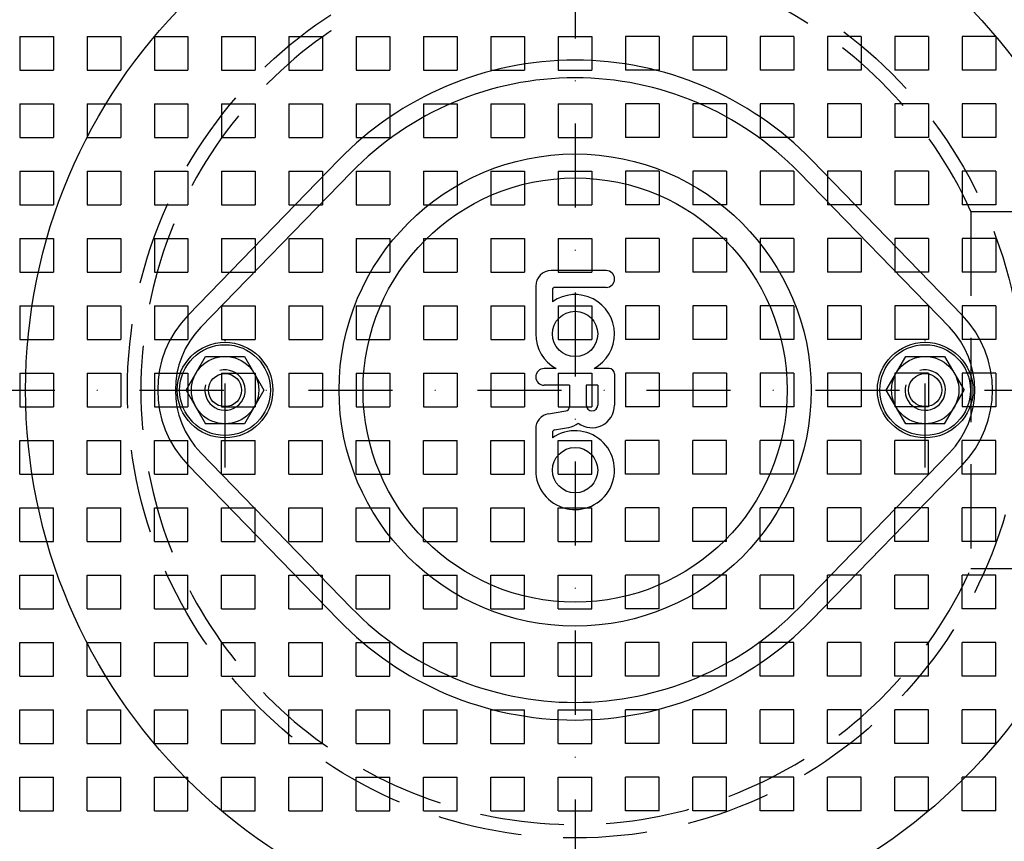
# Model space of a CAD drawing. Extents: x 0 to 1050, y 0 to 742.
# Drawn here: x 155 to 301, y 238 to 360 of the extents above; entities that cross this region are included whole.
import ezdxf

# ---------------------------------------------------------------- set-up
doc = ezdxf.new("R2010")
doc.units = 0
doc.header["$LTSCALE"] = 25
doc.header["$MEASUREMENT"] = 0
for name, pattern in [('AUSGEZOGEN', [0]), ('STRICHPUNKT', [1, 0.5, -0.25, 0, -0.25]), ('VERDECKTX2', [0.75, 0.5, -0.25])]:
    doc.linetypes.add(name, pattern=pattern)
doc.layers.get('DEFPOINTS').update_dxf_attribs({"linetype": 'AUSGEZOGEN'})
for name, color, linetype in [('BEM', 7, 'Continuous'), ('HILF', 2, 'Continuous'), ('MITTEL', 2, 'STRICHPUNKT'), ('STEMPEL', 3, 'Continuous'), ('VERDECKT', 6, 'VERDECKTX2')]:
    doc.layers.add(name, color=color, linetype=linetype)
doc.styles.get("Standard").update_dxf_attribs({"font": 'simplex.shx', "width": 0.8})
doc.dimstyles.get("Standard").update_dxf_attribs({"dimtxt": 0.18, "dimasz": 0.18, "dimexe": 0.18, "dimexo": 0.0625, "dimgap": 0.09, "dimtad": 0, "dimtih": 1, "dimtoh": 1, "dimdec": 4, "dimzin": 0, "dimdsep": 46, "dimtxsty": 'STANDARD', "dimcen": 0.09, "dimadec": 0, "dimazin": 0, "dimtfac": 1, "dimtdec": 4, "dimtofl": 0, "dimtmove": 0, "dimatfit": 3, "dimfxl": 1, "dimtolj": 1, "dimtzin": 0, "dimarcsym": 0})

# ---------------------------------------------------------------- blocks, each defined once
blk = doc.blocks.new('*D9')
at = {"layer": 'BEM', "color": 0, "lineweight": -2, "transparency": 16777216}
for p, q in [((234.87, 439.95), (73.03, 439.95)), ((75.53, 431.2), (75.53, 178.7)), ((234.87, 169.95), (73.03, 169.95))]:
    blk.add_line(p, q, dxfattribs=at)
at = {"layer": 'BEM', "color": 0, "transparency": 16777216}
for points in [[(74.07, 431.2), (76.99, 431.2), (75.53, 439.95)], [(74.07, 178.7), (76.99, 178.7), (75.53, 169.95)]]:
    blk.add_solid(points, dxfattribs=at)
at = {"layer": 'DEFPOINTS', "color": 0, "transparency": 16777216}
for p in [(237.37, 439.95), (75.53, 169.95), (237.37, 169.95)]:
    blk.add_point(p, dxfattribs=at)
at = {"layer": 'BEM', "color": 1, "transparency": 16777216, "insert": (67.4, 304.95), "char_height": 8.75, "attachment_point": 5, "rotation": 90}
blk.add_mtext('\\A1;270', dxfattribs=at)

msp = doc.modelspace()

# ---------------------------------------------------------------- linework, layer by layer
at = {"layer": 'HILF'}
for p, q in [((204.10988, 337.26351), (181.77687, 314.27319)), ((292.97145, 314.27319), (270.63845, 337.26351)), ((181.77687, 295.6274), (204.10988, 272.63707)), ((270.63845, 272.63707), (292.97145, 295.6274))]:
    msp.add_line(p, q, dxfattribs=at)
for centre, radius in [((237.37416, 304.95029), 81.62198), ((237.37416, 304.95029), 35.06111), ((185.37416, 304.95029), 6.73811), ((289.37416, 304.95029), 6.73811)]:
    msp.add_circle(centre, radius, dxfattribs=at)
for centre, radius, start, end in [((237.37416, 304.95029), 46.37518, 44.1691059, 135.8308941), ((191.37416, 304.95029), 13.38, 135.8308941, 224.1691059), ((283.37416, 304.95029), 13.38, 315.8308941, 44.1691059), ((185.37416, 304.95029), 3, 165, 105), ((289.37416, 304.95029), 3, 165, 105), ((237.37416, 304.95029), 46.37518, 224.1691059, 315.8308941)]:
    msp.add_arc(centre, radius, start, end, dxfattribs=at)
at = {"layer": 'MITTEL'}
for p, q in [((237.37416, 444.95029), (237.37416, 164.95029)), ((185.37416, 293.45029), (185.37416, 316.45029)), ((289.37416, 293.45029), (289.37416, 316.45029)), ((97.37416, 304.95029), (1008.99324, 304.95029))]:
    msp.add_line(p, q, dxfattribs=at)
at = {"layer": 'STEMPEL'}
for p, q in [((202.22199, 339.08714), (179.8959, 316.09702)), ((294.85242, 316.09702), (272.52634, 339.08714)), ((241.9825, 322.69335), (233.81583, 322.69335)), ((231.52138, 320.3989), (231.52138, 313.28224)), ((234.01027, 319.81557), (234.01027, 318.07173)), ((241.9825, 320.20446), (234.39916, 320.20446)), ((179.60066, 304.95029), (182.48741, 309.95029)), ((182.48741, 309.95029), (188.26091, 309.95029)), ((188.26091, 309.95029), (191.14767, 304.95029)), ((283.60066, 304.95029), (286.48741, 309.95029)), ((286.48741, 309.95029), (292.26091, 309.95029)), ((292.26091, 309.95029), (295.14767, 304.95029)), ((234.56278, 308.1489), (232.76583, 308.1489)), ((242.44916, 308.1489), (240.18555, 308.1489)), ((243.22694, 307.37113), (243.22694, 302.70446)), ((179.60066, 304.95029), (182.48741, 299.95029)), ((191.14767, 304.95029), (188.26091, 299.95029)), ((236.53805, 305.66001), (232.76583, 305.66001)), ((236.53805, 305.66001), (236.53805, 302.51001)), ((240.73805, 305.66001), (239.02694, 305.66001)), ((239.02694, 305.66001), (239.02694, 302.70446)), ((240.73805, 305.66001), (240.73805, 302.70446)), ((286.48741, 299.95029), (283.60066, 304.95029)), ((292.26091, 299.95029), (295.14767, 304.95029)), ((233.42898, 301.4276), (236.00127, 301.86059)), ((188.26091, 299.95029), (182.48741, 299.95029)), ((292.26091, 299.95029), (286.48741, 299.95029)), ((231.52138, 299.17801), (231.52138, 293.06001)), ((234.01027, 298.67264), (234.01027, 297.84951)), ((234.33461, 299.05614), (236.41441, 299.40623)), ((179.8959, 293.80357), (202.22199, 270.81344)), ((272.52634, 270.81344), (294.85242, 293.80357))]:
    msp.add_line(p, q, dxfattribs=at)
for centre, radius in [((237.37416, 304.95029), 110), ((237.37416, 304.95029), 31.5), ((237.37416, 313.28224), 3.36389), ((185.37416, 304.95029), 7.1), ((289.37416, 304.95029), 7.1), ((185.37416, 304.95029), 5), ((289.37416, 304.95029), 5), ((185.37416, 304.95029), 2.4585), ((289.37416, 304.95029), 2.4585), ((237.37416, 293.06001), 3.36389)]:
    msp.add_circle(centre, radius, dxfattribs=at)
for centre, radius, start, end in [((237.37416, 304.95029), 135, 11.3204596, 348.6795404), ((237.37416, 304.95029), 130, 11.7619623, 348.2380377), ((237.37416, 304.95029), 49, 44.1604804, 135.8395196), ((233.81583, 320.3989), 2.29444, 90, 180), ((241.9825, 321.4489), 1.24444, 270, 90), ((234.39916, 319.81557), 0.38889, 90, 180), ((237.37416, 313.28224), 5.85278, 298.708321, 125.0821846), ((191.37416, 304.95029), 16, 135.8395196, 224.1604804), ((283.37416, 304.95029), 16, 315.8395196, 44.1604804), ((237.37416, 313.28224), 5.85278, 180, 241.291679), ((232.76583, 306.90446), 1.24444, 90, 270), ((242.44916, 307.37113), 0.77778, 0, 90), ((233.81583, 299.17801), 2.29444, 100, 180), ((235.87694, 302.51001), 0.66111, 280, 0), ((239.8825, 302.70446), 3.34444, 232.4919602, 0), ((239.8825, 302.70446), 0.85556, 180, 0), ((235.87694, 302.51001), 3.15, 280, 308.6930109), ((237.37416, 293.06001), 5.85278, 180, 125.0821846), ((234.39916, 298.67264), 0.38889, 99.5550026, 180), ((237.37416, 304.95029), 49, 224.1604804, 315.8395196)]:
    msp.add_arc(centre, radius, start, end, dxfattribs=at)
at = {"layer": 'VERDECKT'}
for p, q in [((154.87416, 357.45029), (154.87416, 352.45029)), ((154.87416, 357.45029), (159.87416, 357.45029)), ((159.87416, 357.45029), (159.87416, 352.45029)), ((164.87416, 357.45029), (169.87416, 357.45029)), ((164.87416, 357.45029), (164.87416, 352.45029)), ((169.87416, 357.45029), (169.87416, 352.45029)), ((174.87416, 357.45029), (179.87416, 357.45029)), ((174.87416, 357.45029), (174.87416, 352.45029)), ((179.87416, 357.45029), (179.87416, 352.45029)), ((184.87416, 357.45029), (184.87416, 352.45029)), ((184.87416, 357.45029), (189.87416, 357.45029)), ((189.87416, 357.45029), (189.87416, 352.45029)), ((194.87416, 357.45029), (194.87416, 352.45029)), ((194.87416, 357.45029), (199.87416, 357.45029)), ((199.87416, 357.45029), (199.87416, 352.45029)), ((204.87416, 357.45029), (209.87416, 357.45029)), ((204.87416, 357.45029), (204.87416, 352.45029)), ((209.87416, 357.45029), (209.87416, 352.45029)), ((214.87416, 357.45029), (214.87416, 352.45029)), ((214.87416, 357.45029), (219.87416, 357.45029)), ((219.87416, 357.45029), (219.87416, 352.45029)), ((224.87416, 357.45029), (229.87416, 357.45029)), ((224.87416, 357.45029), (224.87416, 352.45029)), ((229.87416, 357.45029), (229.87416, 352.45029)), ((234.87416, 357.45029), (234.87416, 352.45029)), ((234.87416, 357.45029), (239.87416, 357.45029)), ((239.87416, 357.45029), (239.87416, 352.45029)), ((244.87416, 357.45029), (244.87416, 352.45029)), ((249.87416, 357.45029), (244.87416, 357.45029)), ((249.87416, 357.45029), (249.87416, 352.45029)), ((259.87416, 357.45029), (254.87416, 357.45029)), ((254.87416, 357.45029), (254.87416, 352.45029)), ((259.87416, 357.45029), (259.87416, 352.45029)), ((264.87416, 357.45029), (264.87416, 352.45029)), ((269.87416, 357.45029), (264.87416, 357.45029)), ((269.87416, 357.45029), (269.87416, 352.45029)), ((279.87416, 357.45029), (274.87416, 357.45029)), ((274.87416, 357.45029), (274.87416, 352.45029)), ((279.87416, 357.45029), (279.87416, 352.45029)), ((289.87416, 357.45029), (284.87416, 357.45029)), ((284.87416, 357.45029), (284.87416, 352.45029)), ((289.87416, 357.45029), (289.87416, 352.45029)), ((294.87416, 357.45029), (294.87416, 352.45029)), ((299.87416, 357.45029), (294.87416, 357.45029)), ((299.87416, 357.45029), (299.87416, 352.45029)), ((154.87416, 352.45029), (159.87416, 352.45029)), ((164.87416, 352.45029), (169.87416, 352.45029)), ((174.87416, 352.45029), (179.87416, 352.45029)), ((184.87416, 352.45029), (189.87416, 352.45029)), ((194.87416, 352.45029), (199.87416, 352.45029)), ((204.87416, 352.45029), (209.87416, 352.45029)), ((214.87416, 352.45029), (219.87416, 352.45029)), ((224.87416, 352.45029), (229.87416, 352.45029)), ((234.87416, 352.45029), (239.87416, 352.45029)), ((249.87416, 352.45029), (244.87416, 352.45029)), ((259.87416, 352.45029), (254.87416, 352.45029)), ((269.87416, 352.45029), (264.87416, 352.45029)), ((279.87416, 352.45029), (274.87416, 352.45029)), ((289.87416, 352.45029), (284.87416, 352.45029)), ((299.87416, 352.45029), (294.87416, 352.45029)), ((154.87416, 347.45029), (159.87416, 347.45029)), ((154.87416, 347.45029), (154.87416, 342.45029)), ((159.87416, 347.45029), (159.87416, 342.45029)), ((164.87416, 347.45029), (164.87416, 342.45029)), ((164.87416, 347.45029), (169.87416, 347.45029)), ((169.87416, 347.45029), (169.87416, 342.45029)), ((174.87416, 347.45029), (174.87416, 342.45029)), ((174.87416, 347.45029), (179.87416, 347.45029)), ((179.87416, 347.45029), (179.87416, 342.45029)), ((184.87416, 347.45029), (189.87416, 347.45029)), ((184.87416, 347.45029), (184.87416, 342.45029)), ((189.87416, 347.45029), (189.87416, 342.45029)), ((194.87416, 347.45029), (199.87416, 347.45029)), ((194.87416, 347.45029), (194.87416, 342.45029)), ((199.87416, 347.45029), (199.87416, 342.45029)), ((204.87416, 347.45029), (204.87416, 342.45029)), ((204.87416, 347.45029), (209.87416, 347.45029)), ((209.87416, 347.45029), (209.87416, 342.45029)), ((214.87416, 347.45029), (219.87416, 347.45029)), ((214.87416, 347.45029), (214.87416, 342.45029)), ((219.87416, 347.45029), (219.87416, 342.45029)), ((224.87416, 347.45029), (224.87416, 342.45029)), ((224.87416, 347.45029), (229.87416, 347.45029)), ((229.87416, 347.45029), (229.87416, 342.45029)), ((234.87416, 347.45029), (239.87416, 347.45029)), ((234.87416, 347.45029), (234.87416, 342.45029)), ((239.87416, 347.45029), (239.87416, 342.45029)), ((249.87416, 347.45029), (244.87416, 347.45029)), ((244.87416, 347.45029), (244.87416, 342.45029)), ((249.87416, 347.45029), (249.87416, 342.45029)), ((254.87416, 347.45029), (254.87416, 342.45029)), ((259.87416, 347.45029), (254.87416, 347.45029)), ((259.87416, 347.45029), (259.87416, 342.45029)), ((269.87416, 347.45029), (264.87416, 347.45029)), ((264.87416, 347.45029), (264.87416, 342.45029)), ((269.87416, 347.45029), (269.87416, 342.45029)), ((274.87416, 347.45029), (274.87416, 342.45029)), ((279.87416, 347.45029), (274.87416, 347.45029)), ((279.87416, 347.45029), (279.87416, 342.45029)), ((284.87416, 347.45029), (284.87416, 342.45029)), ((289.87416, 347.45029), (284.87416, 347.45029)), ((289.87416, 347.45029), (289.87416, 342.45029)), ((299.87416, 347.45029), (294.87416, 347.45029)), ((294.87416, 347.45029), (294.87416, 342.45029)), ((299.87416, 347.45029), (299.87416, 342.45029)), ((154.87416, 342.45029), (159.87416, 342.45029)), ((164.87416, 342.45029), (169.87416, 342.45029)), ((174.87416, 342.45029), (179.87416, 342.45029)), ((184.87416, 342.45029), (189.87416, 342.45029)), ((194.87416, 342.45029), (199.87416, 342.45029)), ((204.87416, 342.45029), (209.87416, 342.45029)), ((214.87416, 342.45029), (219.87416, 342.45029)), ((224.87416, 342.45029), (229.87416, 342.45029)), ((234.87416, 342.45029), (239.87416, 342.45029)), ((249.87416, 342.45029), (244.87416, 342.45029)), ((259.87416, 342.45029), (254.87416, 342.45029)), ((269.87416, 342.45029), (264.87416, 342.45029)), ((279.87416, 342.45029), (274.87416, 342.45029)), ((289.87416, 342.45029), (284.87416, 342.45029)), ((299.87416, 342.45029), (294.87416, 342.45029)), ((154.87416, 337.45029), (159.87416, 337.45029)), ((154.87416, 337.45029), (154.87416, 332.45029)), ((159.87416, 337.45029), (159.87416, 332.45029)), ((164.87416, 337.45029), (164.87416, 332.45029)), ((164.87416, 337.45029), (169.87416, 337.45029)), ((169.87416, 337.45029), (169.87416, 332.45029)), ((174.87416, 337.45029), (174.87416, 332.45029)), ((174.87416, 337.45029), (179.87416, 337.45029)), ((179.87416, 337.45029), (179.87416, 332.45029)), ((184.87416, 337.45029), (189.87416, 337.45029)), ((184.87416, 337.45029), (184.87416, 332.45029)), ((189.87416, 337.45029), (189.87416, 332.45029)), ((194.87416, 337.45029), (199.87416, 337.45029)), ((194.87416, 337.45029), (194.87416, 332.45029)), ((199.87416, 337.45029), (199.87416, 332.45029)), ((204.87416, 337.45029), (204.87416, 332.45029)), ((204.87416, 337.45029), (209.87416, 337.45029)), ((209.87416, 337.45029), (209.87416, 332.45029)), ((214.87416, 337.45029), (219.87416, 337.45029)), ((214.87416, 337.45029), (214.87416, 332.45029)), ((219.87416, 337.45029), (219.87416, 332.45029)), ((224.87416, 337.45029), (224.87416, 332.45029)), ((224.87416, 337.45029), (229.87416, 337.45029)), ((229.87416, 337.45029), (229.87416, 332.45029)), ((234.87416, 337.45029), (239.87416, 337.45029)), ((234.87416, 337.45029), (234.87416, 332.45029)), ((239.87416, 337.45029), (239.87416, 332.45029)), ((249.87416, 337.45029), (244.87416, 337.45029)), ((244.87416, 337.45029), (244.87416, 332.45029)), ((249.87416, 337.45029), (249.87416, 332.45029)), ((254.87416, 337.45029), (254.87416, 332.45029)), ((259.87416, 337.45029), (254.87416, 337.45029)), ((259.87416, 337.45029), (259.87416, 332.45029)), ((269.87416, 337.45029), (264.87416, 337.45029)), ((264.87416, 337.45029), (264.87416, 332.45029)), ((269.87416, 337.45029), (269.87416, 332.45029)), ((274.87416, 337.45029), (274.87416, 332.45029)), ((279.87416, 337.45029), (274.87416, 337.45029)), ((279.87416, 337.45029), (279.87416, 332.45029)), ((284.87416, 337.45029), (284.87416, 332.45029)), ((289.87416, 337.45029), (284.87416, 337.45029)), ((289.87416, 337.45029), (289.87416, 332.45029)), ((299.87416, 337.45029), (294.87416, 337.45029)), ((294.87416, 337.45029), (294.87416, 332.45029)), ((299.87416, 337.45029), (299.87416, 332.45029)), ((154.87416, 332.45029), (159.87416, 332.45029)), ((164.87416, 332.45029), (169.87416, 332.45029)), ((174.87416, 332.45029), (179.87416, 332.45029)), ((184.87416, 332.45029), (189.87416, 332.45029)), ((194.87416, 332.45029), (199.87416, 332.45029)), ((204.87416, 332.45029), (209.87416, 332.45029)), ((214.87416, 332.45029), (219.87416, 332.45029)), ((224.87416, 332.45029), (229.87416, 332.45029)), ((234.87416, 332.45029), (239.87416, 332.45029)), ((249.87416, 332.45029), (244.87416, 332.45029)), ((259.87416, 332.45029), (254.87416, 332.45029)), ((269.87416, 332.45029), (264.87416, 332.45029)), ((279.87416, 332.45029), (274.87416, 332.45029)), ((289.87416, 332.45029), (284.87416, 332.45029)), ((299.87416, 332.45029), (294.87416, 332.45029)), ((296.17892, 331.45029), (344.13441, 331.45029)), ((296.17892, 331.45029), (296.17892, 278.45029)), ((154.87416, 327.45029), (154.87416, 322.45029)), ((154.87416, 327.45029), (159.87416, 327.45029)), ((159.87416, 327.45029), (159.87416, 322.45029)), ((164.87416, 327.45029), (169.87416, 327.45029)), ((164.87416, 327.45029), (164.87416, 322.45029)), ((169.87416, 327.45029), (169.87416, 322.45029)), ((174.87416, 327.45029), (179.87416, 327.45029)), ((174.87416, 327.45029), (174.87416, 322.45029)), ((179.87416, 327.45029), (179.87416, 322.45029)), ((184.87416, 327.45029), (184.87416, 322.45029)), ((184.87416, 327.45029), (189.87416, 327.45029)), ((189.87416, 327.45029), (189.87416, 322.45029)), ((194.87416, 327.45029), (194.87416, 322.45029)), ((194.87416, 327.45029), (199.87416, 327.45029)), ((199.87416, 327.45029), (199.87416, 322.45029)), ((204.87416, 327.45029), (209.87416, 327.45029)), ((204.87416, 327.45029), (204.87416, 322.45029)), ((209.87416, 327.45029), (209.87416, 322.45029)), ((214.87416, 327.45029), (214.87416, 322.45029)), ((214.87416, 327.45029), (219.87416, 327.45029)), ((219.87416, 327.45029), (219.87416, 322.45029)), ((224.87416, 327.45029), (229.87416, 327.45029)), ((224.87416, 327.45029), (224.87416, 322.45029)), ((229.84916, 326.16385), (229.84916, 323.28385)), ((229.87416, 327.45029), (229.87416, 322.45029)), ((234.87416, 327.45029), (234.87416, 322.45029)), ((234.87416, 327.45029), (239.87416, 327.45029)), ((239.87416, 327.45029), (239.87416, 322.45029)), ((244.87416, 327.45029), (244.87416, 322.45029)), ((249.87416, 327.45029), (244.87416, 327.45029)), ((249.87416, 327.45029), (249.87416, 322.45029)), ((259.87416, 327.45029), (254.87416, 327.45029)), ((254.87416, 327.45029), (254.87416, 322.45029)), ((259.87416, 327.45029), (259.87416, 322.45029)), ((264.87416, 327.45029), (264.87416, 322.45029)), ((269.87416, 327.45029), (264.87416, 327.45029)), ((269.87416, 327.45029), (269.87416, 322.45029)), ((279.87416, 327.45029), (274.87416, 327.45029)), ((274.87416, 327.45029), (274.87416, 322.45029)), ((279.87416, 327.45029), (279.87416, 322.45029)), ((289.87416, 327.45029), (284.87416, 327.45029)), ((284.87416, 327.45029), (284.87416, 322.45029)), ((289.87416, 327.45029), (289.87416, 322.45029)), ((294.87416, 327.45029), (294.87416, 322.45029)), ((299.87416, 327.45029), (294.87416, 327.45029)), ((299.87416, 327.45029), (299.87416, 322.45029)), ((154.87416, 322.45029), (159.87416, 322.45029)), ((164.87416, 322.45029), (169.87416, 322.45029)), ((174.87416, 322.45029), (179.87416, 322.45029)), ((184.87416, 322.45029), (189.87416, 322.45029)), ((194.87416, 322.45029), (199.87416, 322.45029)), ((204.87416, 322.45029), (209.87416, 322.45029)), ((214.87416, 322.45029), (219.87416, 322.45029)), ((224.87416, 322.45029), (229.87416, 322.45029)), ((234.87416, 322.45029), (239.87416, 322.45029)), ((249.87416, 322.45029), (244.87416, 322.45029)), ((259.87416, 322.45029), (254.87416, 322.45029)), ((269.87416, 322.45029), (264.87416, 322.45029)), ((279.87416, 322.45029), (274.87416, 322.45029)), ((289.87416, 322.45029), (284.87416, 322.45029)), ((299.87416, 322.45029), (294.87416, 322.45029)), ((154.87416, 317.45029), (154.87416, 312.45029)), ((154.87416, 317.45029), (159.87416, 317.45029)), ((159.87416, 317.45029), (159.87416, 312.45029)), ((164.87416, 317.45029), (169.87416, 317.45029)), ((164.87416, 317.45029), (164.87416, 312.45029)), ((169.87416, 317.45029), (169.87416, 312.45029)), ((174.87416, 317.45029), (179.87416, 317.45029)), ((174.87416, 317.45029), (174.87416, 312.45029)), ((179.87416, 317.45029), (179.87416, 312.45029)), ((184.87416, 317.45029), (184.87416, 312.45029)), ((184.87416, 317.45029), (189.87416, 317.45029)), ((189.87416, 317.45029), (189.87416, 312.45029)), ((194.87416, 317.45029), (194.87416, 312.45029)), ((194.87416, 317.45029), (199.87416, 317.45029)), ((199.87416, 317.45029), (199.87416, 312.45029)), ((204.87416, 317.45029), (209.87416, 317.45029)), ((204.87416, 317.45029), (204.87416, 312.45029)), ((209.87416, 317.45029), (209.87416, 312.45029)), ((214.87416, 317.45029), (214.87416, 312.45029)), ((214.87416, 317.45029), (219.87416, 317.45029)), ((219.87416, 317.45029), (219.87416, 312.45029)), ((224.87416, 317.45029), (229.87416, 317.45029)), ((224.87416, 317.45029), (224.87416, 312.45029)), ((229.87416, 317.45029), (229.87416, 312.45029)), ((234.87416, 317.45029), (234.87416, 312.45029)), ((234.87416, 317.45029), (239.87416, 317.45029)), ((239.87416, 317.45029), (239.87416, 312.45029)), ((244.87416, 317.45029), (244.87416, 312.45029)), ((249.87416, 317.45029), (244.87416, 317.45029)), ((249.87416, 317.45029), (249.87416, 312.45029)), ((259.87416, 317.45029), (254.87416, 317.45029)), ((254.87416, 317.45029), (254.87416, 312.45029)), ((259.87416, 317.45029), (259.87416, 312.45029)), ((264.87416, 317.45029), (264.87416, 312.45029)), ((269.87416, 317.45029), (264.87416, 317.45029)), ((269.87416, 317.45029), (269.87416, 312.45029)), ((279.87416, 317.45029), (274.87416, 317.45029)), ((274.87416, 317.45029), (274.87416, 312.45029)), ((279.87416, 317.45029), (279.87416, 312.45029)), ((289.87416, 317.45029), (284.87416, 317.45029)), ((284.87416, 317.45029), (284.87416, 312.45029)), ((289.87416, 317.45029), (289.87416, 312.45029)), ((294.87416, 317.45029), (294.87416, 312.45029)), ((299.87416, 317.45029), (294.87416, 317.45029)), ((299.87416, 317.45029), (299.87416, 312.45029)), ((154.87416, 312.45029), (159.87416, 312.45029)), ((164.87416, 312.45029), (169.87416, 312.45029)), ((174.87416, 312.45029), (179.87416, 312.45029)), ((184.87416, 312.45029), (189.87416, 312.45029)), ((194.87416, 312.45029), (199.87416, 312.45029)), ((204.87416, 312.45029), (209.87416, 312.45029)), ((214.87416, 312.45029), (219.87416, 312.45029)), ((224.87416, 312.45029), (229.87416, 312.45029)), ((234.87416, 312.45029), (239.87416, 312.45029)), ((249.87416, 312.45029), (244.87416, 312.45029)), ((259.87416, 312.45029), (254.87416, 312.45029)), ((269.87416, 312.45029), (264.87416, 312.45029)), ((279.87416, 312.45029), (274.87416, 312.45029)), ((289.87416, 312.45029), (284.87416, 312.45029)), ((299.87416, 312.45029), (294.87416, 312.45029)), ((154.87416, 307.45029), (159.87416, 307.45029)), ((154.87416, 307.45029), (154.87416, 302.45029)), ((159.87416, 307.45029), (159.87416, 302.45029)), ((164.87416, 307.45029), (164.87416, 302.45029)), ((164.87416, 307.45029), (169.87416, 307.45029)), ((169.87416, 307.45029), (169.87416, 302.45029)), ((174.87416, 307.45029), (174.87416, 302.45029)), ((174.87416, 307.45029), (179.87416, 307.45029)), ((179.87416, 307.45029), (179.87416, 302.45029)), ((184.87416, 307.45029), (189.87416, 307.45029)), ((184.87416, 307.45029), (184.87416, 302.45029)), ((189.87416, 307.45029), (189.87416, 302.45029)), ((194.87416, 307.45029), (199.87416, 307.45029)), ((194.87416, 307.45029), (194.87416, 302.45029)), ((199.87416, 307.45029), (199.87416, 302.45029)), ((204.87416, 307.45029), (204.87416, 302.45029)), ((204.87416, 307.45029), (209.87416, 307.45029)), ((209.87416, 307.45029), (209.87416, 302.45029)), ((214.87416, 307.45029), (219.87416, 307.45029)), ((214.87416, 307.45029), (214.87416, 302.45029)), ((219.87416, 307.45029), (219.87416, 302.45029)), ((224.87416, 307.45029), (224.87416, 302.45029)), ((224.87416, 307.45029), (229.87416, 307.45029)), ((229.87416, 307.45029), (229.87416, 302.45029)), ((234.87416, 307.45029), (239.87416, 307.45029)), ((234.87416, 307.45029), (234.87416, 302.45029)), ((239.87416, 307.45029), (239.87416, 302.45029)), ((249.87416, 307.45029), (244.87416, 307.45029)), ((244.87416, 307.45029), (244.87416, 302.45029)), ((249.87416, 307.45029), (249.87416, 302.45029)), ((254.87416, 307.45029), (254.87416, 302.45029)), ((259.87416, 307.45029), (254.87416, 307.45029)), ((259.87416, 307.45029), (259.87416, 302.45029)), ((269.87416, 307.45029), (264.87416, 307.45029)), ((264.87416, 307.45029), (264.87416, 302.45029)), ((269.87416, 307.45029), (269.87416, 302.45029)), ((274.87416, 307.45029), (274.87416, 302.45029)), ((279.87416, 307.45029), (274.87416, 307.45029)), ((279.87416, 307.45029), (279.87416, 302.45029)), ((284.87416, 307.45029), (284.87416, 302.45029)), ((289.87416, 307.45029), (284.87416, 307.45029)), ((289.87416, 307.45029), (289.87416, 302.45029)), ((299.87416, 307.45029), (294.87416, 307.45029)), ((294.87416, 307.45029), (294.87416, 302.45029)), ((299.87416, 307.45029), (299.87416, 302.45029)), ((154.87416, 302.45029), (159.87416, 302.45029)), ((164.87416, 302.45029), (169.87416, 302.45029)), ((174.87416, 302.45029), (179.87416, 302.45029)), ((184.87416, 302.45029), (189.87416, 302.45029)), ((194.87416, 302.45029), (199.87416, 302.45029)), ((204.87416, 302.45029), (209.87416, 302.45029)), ((214.87416, 302.45029), (219.87416, 302.45029)), ((224.87416, 302.45029), (229.87416, 302.45029)), ((234.87416, 302.45029), (239.87416, 302.45029)), ((249.87416, 302.45029), (244.87416, 302.45029)), ((259.87416, 302.45029), (254.87416, 302.45029)), ((269.87416, 302.45029), (264.87416, 302.45029)), ((279.87416, 302.45029), (274.87416, 302.45029)), ((289.87416, 302.45029), (284.87416, 302.45029)), ((299.87416, 302.45029), (294.87416, 302.45029)), ((154.87416, 297.45029), (159.87416, 297.45029)), ((154.87416, 292.45029), (154.87416, 297.45029)), ((159.87416, 292.45029), (159.87416, 297.45029)), ((164.87416, 292.45029), (164.87416, 297.45029)), ((164.87416, 297.45029), (169.87416, 297.45029)), ((169.87416, 292.45029), (169.87416, 297.45029)), ((174.87416, 292.45029), (174.87416, 297.45029)), ((174.87416, 297.45029), (179.87416, 297.45029)), ((179.87416, 292.45029), (179.87416, 297.45029)), ((184.87416, 297.45029), (189.87416, 297.45029)), ((184.87416, 292.45029), (184.87416, 297.45029)), ((189.87416, 292.45029), (189.87416, 297.45029)), ((194.87416, 297.45029), (199.87416, 297.45029)), ((194.87416, 292.45029), (194.87416, 297.45029)), ((199.87416, 292.45029), (199.87416, 297.45029)), ((204.87416, 292.45029), (204.87416, 297.45029)), ((204.87416, 297.45029), (209.87416, 297.45029)), ((209.87416, 292.45029), (209.87416, 297.45029)), ((214.87416, 297.45029), (219.87416, 297.45029)), ((214.87416, 292.45029), (214.87416, 297.45029)), ((219.87416, 292.45029), (219.87416, 297.45029)), ((224.87416, 292.45029), (224.87416, 297.45029)), ((224.87416, 297.45029), (229.87416, 297.45029)), ((229.87416, 292.45029), (229.87416, 297.45029)), ((234.87416, 297.45029), (239.87416, 297.45029)), ((234.87416, 292.45029), (234.87416, 297.45029)), ((239.87416, 292.45029), (239.87416, 297.45029)), ((249.87416, 297.45029), (244.87416, 297.45029)), ((244.87416, 292.45029), (244.87416, 297.45029)), ((249.87416, 292.45029), (249.87416, 297.45029)), ((254.87416, 292.45029), (254.87416, 297.45029)), ((259.87416, 297.45029), (254.87416, 297.45029)), ((259.87416, 292.45029), (259.87416, 297.45029)), ((269.87416, 297.45029), (264.87416, 297.45029)), ((264.87416, 292.45029), (264.87416, 297.45029)), ((269.87416, 292.45029), (269.87416, 297.45029)), ((274.87416, 292.45029), (274.87416, 297.45029)), ((279.87416, 297.45029), (274.87416, 297.45029)), ((279.87416, 292.45029), (279.87416, 297.45029)), ((284.87416, 292.45029), (284.87416, 297.45029)), ((289.87416, 297.45029), (284.87416, 297.45029)), ((289.87416, 292.45029), (289.87416, 297.45029)), ((299.87416, 297.45029), (294.87416, 297.45029)), ((294.87416, 292.45029), (294.87416, 297.45029)), ((299.87416, 292.45029), (299.87416, 297.45029)), ((154.87416, 292.45029), (159.87416, 292.45029)), ((164.87416, 292.45029), (169.87416, 292.45029)), ((174.87416, 292.45029), (179.87416, 292.45029)), ((184.87416, 292.45029), (189.87416, 292.45029)), ((194.87416, 292.45029), (199.87416, 292.45029)), ((204.87416, 292.45029), (209.87416, 292.45029)), ((214.87416, 292.45029), (219.87416, 292.45029)), ((224.87416, 292.45029), (229.87416, 292.45029)), ((234.87416, 292.45029), (239.87416, 292.45029)), ((249.87416, 292.45029), (244.87416, 292.45029)), ((259.87416, 292.45029), (254.87416, 292.45029)), ((269.87416, 292.45029), (264.87416, 292.45029)), ((279.87416, 292.45029), (274.87416, 292.45029)), ((289.87416, 292.45029), (284.87416, 292.45029)), ((299.87416, 292.45029), (294.87416, 292.45029)), ((154.87416, 287.45029), (159.87416, 287.45029)), ((154.87416, 282.45029), (154.87416, 287.45029)), ((159.87416, 282.45029), (159.87416, 287.45029)), ((164.87416, 282.45029), (164.87416, 287.45029)), ((164.87416, 287.45029), (169.87416, 287.45029)), ((169.87416, 282.45029), (169.87416, 287.45029)), ((174.87416, 282.45029), (174.87416, 287.45029)), ((174.87416, 287.45029), (179.87416, 287.45029)), ((179.87416, 282.45029), (179.87416, 287.45029)), ((184.87416, 287.45029), (189.87416, 287.45029)), ((184.87416, 282.45029), (184.87416, 287.45029)), ((189.87416, 282.45029), (189.87416, 287.45029)), ((194.87416, 287.45029), (199.87416, 287.45029)), ((194.87416, 282.45029), (194.87416, 287.45029)), ((199.87416, 282.45029), (199.87416, 287.45029)), ((204.87416, 282.45029), (204.87416, 287.45029)), ((204.87416, 287.45029), (209.87416, 287.45029)), ((209.87416, 282.45029), (209.87416, 287.45029)), ((214.87416, 287.45029), (219.87416, 287.45029)), ((214.87416, 282.45029), (214.87416, 287.45029)), ((219.87416, 282.45029), (219.87416, 287.45029)), ((224.87416, 282.45029), (224.87416, 287.45029)), ((224.87416, 287.45029), (229.87416, 287.45029)), ((229.87416, 282.45029), (229.87416, 287.45029)), ((234.87416, 287.45029), (239.87416, 287.45029)), ((234.87416, 282.45029), (234.87416, 287.45029)), ((239.87416, 282.45029), (239.87416, 287.45029)), ((249.87416, 287.45029), (244.87416, 287.45029)), ((244.87416, 282.45029), (244.87416, 287.45029)), ((249.87416, 282.45029), (249.87416, 287.45029)), ((254.87416, 282.45029), (254.87416, 287.45029)), ((259.87416, 287.45029), (254.87416, 287.45029)), ((259.87416, 282.45029), (259.87416, 287.45029)), ((269.87416, 287.45029), (264.87416, 287.45029)), ((264.87416, 282.45029), (264.87416, 287.45029)), ((269.87416, 282.45029), (269.87416, 287.45029)), ((274.87416, 282.45029), (274.87416, 287.45029)), ((279.87416, 287.45029), (274.87416, 287.45029)), ((279.87416, 282.45029), (279.87416, 287.45029)), ((284.87416, 282.45029), (284.87416, 287.45029)), ((289.87416, 287.45029), (284.87416, 287.45029)), ((289.87416, 282.45029), (289.87416, 287.45029)), ((299.87416, 287.45029), (294.87416, 287.45029)), ((294.87416, 282.45029), (294.87416, 287.45029)), ((299.87416, 282.45029), (299.87416, 287.45029)), ((154.87416, 282.45029), (159.87416, 282.45029)), ((164.87416, 282.45029), (169.87416, 282.45029)), ((174.87416, 282.45029), (179.87416, 282.45029)), ((184.87416, 282.45029), (189.87416, 282.45029)), ((194.87416, 282.45029), (199.87416, 282.45029)), ((204.87416, 282.45029), (209.87416, 282.45029)), ((214.87416, 282.45029), (219.87416, 282.45029)), ((224.87416, 282.45029), (229.87416, 282.45029)), ((234.87416, 282.45029), (239.87416, 282.45029)), ((249.87416, 282.45029), (244.87416, 282.45029)), ((259.87416, 282.45029), (254.87416, 282.45029)), ((269.87416, 282.45029), (264.87416, 282.45029)), ((279.87416, 282.45029), (274.87416, 282.45029)), ((289.87416, 282.45029), (284.87416, 282.45029)), ((299.87416, 282.45029), (294.87416, 282.45029)), ((296.17892, 278.45029), (344.13441, 278.45029)), ((154.87416, 272.45029), (154.87416, 277.45029)), ((154.87416, 277.45029), (159.87416, 277.45029)), ((159.87416, 272.45029), (159.87416, 277.45029)), ((164.87416, 277.45029), (169.87416, 277.45029)), ((164.87416, 272.45029), (164.87416, 277.45029)), ((169.87416, 272.45029), (169.87416, 277.45029)), ((174.87416, 277.45029), (179.87416, 277.45029)), ((174.87416, 272.45029), (174.87416, 277.45029)), ((179.87416, 272.45029), (179.87416, 277.45029)), ((184.87416, 272.45029), (184.87416, 277.45029)), ((184.87416, 277.45029), (189.87416, 277.45029)), ((189.87416, 272.45029), (189.87416, 277.45029)), ((194.87416, 272.45029), (194.87416, 277.45029)), ((194.87416, 277.45029), (199.87416, 277.45029)), ((199.87416, 272.45029), (199.87416, 277.45029)), ((204.87416, 277.45029), (209.87416, 277.45029)), ((204.87416, 272.45029), (204.87416, 277.45029)), ((209.87416, 272.45029), (209.87416, 277.45029)), ((214.87416, 272.45029), (214.87416, 277.45029)), ((214.87416, 277.45029), (219.87416, 277.45029)), ((219.87416, 272.45029), (219.87416, 277.45029)), ((224.87416, 277.45029), (229.87416, 277.45029)), ((224.87416, 272.45029), (224.87416, 277.45029)), ((229.87416, 272.45029), (229.87416, 277.45029)), ((234.87416, 272.45029), (234.87416, 277.45029)), ((234.87416, 277.45029), (239.87416, 277.45029)), ((239.87416, 272.45029), (239.87416, 277.45029)), ((244.87416, 272.45029), (244.87416, 277.45029)), ((249.87416, 277.45029), (244.87416, 277.45029)), ((249.87416, 272.45029), (249.87416, 277.45029)), ((259.87416, 277.45029), (254.87416, 277.45029)), ((254.87416, 272.45029), (254.87416, 277.45029)), ((259.87416, 272.45029), (259.87416, 277.45029)), ((264.87416, 272.45029), (264.87416, 277.45029)), ((269.87416, 277.45029), (264.87416, 277.45029)), ((269.87416, 272.45029), (269.87416, 277.45029)), ((279.87416, 277.45029), (274.87416, 277.45029)), ((274.87416, 272.45029), (274.87416, 277.45029)), ((279.87416, 272.45029), (279.87416, 277.45029)), ((289.87416, 277.45029), (284.87416, 277.45029)), ((284.87416, 272.45029), (284.87416, 277.45029)), ((289.87416, 272.45029), (289.87416, 277.45029)), ((294.87416, 272.45029), (294.87416, 277.45029)), ((299.87416, 277.45029), (294.87416, 277.45029)), ((299.87416, 272.45029), (299.87416, 277.45029)), ((154.87416, 272.45029), (159.87416, 272.45029)), ((164.87416, 272.45029), (169.87416, 272.45029)), ((174.87416, 272.45029), (179.87416, 272.45029)), ((184.87416, 272.45029), (189.87416, 272.45029)), ((194.87416, 272.45029), (199.87416, 272.45029)), ((204.87416, 272.45029), (209.87416, 272.45029)), ((214.87416, 272.45029), (219.87416, 272.45029)), ((224.87416, 272.45029), (229.87416, 272.45029)), ((234.87416, 272.45029), (239.87416, 272.45029)), ((249.87416, 272.45029), (244.87416, 272.45029)), ((259.87416, 272.45029), (254.87416, 272.45029)), ((269.87416, 272.45029), (264.87416, 272.45029)), ((279.87416, 272.45029), (274.87416, 272.45029)), ((289.87416, 272.45029), (284.87416, 272.45029)), ((299.87416, 272.45029), (294.87416, 272.45029)), ((154.87416, 262.45029), (154.87416, 267.45029)), ((154.87416, 267.45029), (159.87416, 267.45029)), ((159.87416, 262.45029), (159.87416, 267.45029)), ((164.87416, 267.45029), (169.87416, 267.45029)), ((164.87416, 262.45029), (164.87416, 267.45029)), ((169.87416, 262.45029), (169.87416, 267.45029)), ((174.87416, 267.45029), (179.87416, 267.45029)), ((174.87416, 262.45029), (174.87416, 267.45029)), ((179.87416, 262.45029), (179.87416, 267.45029)), ((184.87416, 262.45029), (184.87416, 267.45029)), ((184.87416, 267.45029), (189.87416, 267.45029)), ((189.87416, 262.45029), (189.87416, 267.45029)), ((194.87416, 262.45029), (194.87416, 267.45029)), ((194.87416, 267.45029), (199.87416, 267.45029)), ((199.87416, 262.45029), (199.87416, 267.45029)), ((204.87416, 267.45029), (209.87416, 267.45029)), ((204.87416, 262.45029), (204.87416, 267.45029)), ((209.87416, 262.45029), (209.87416, 267.45029)), ((214.87416, 262.45029), (214.87416, 267.45029)), ((214.87416, 267.45029), (219.87416, 267.45029)), ((219.87416, 262.45029), (219.87416, 267.45029)), ((224.87416, 267.45029), (229.87416, 267.45029)), ((224.87416, 262.45029), (224.87416, 267.45029)), ((229.87416, 262.45029), (229.87416, 267.45029)), ((234.87416, 262.45029), (234.87416, 267.45029)), ((234.87416, 267.45029), (239.87416, 267.45029)), ((239.87416, 262.45029), (239.87416, 267.45029)), ((244.87416, 262.45029), (244.87416, 267.45029)), ((249.87416, 267.45029), (244.87416, 267.45029)), ((249.87416, 262.45029), (249.87416, 267.45029)), ((259.87416, 267.45029), (254.87416, 267.45029)), ((254.87416, 262.45029), (254.87416, 267.45029)), ((259.87416, 262.45029), (259.87416, 267.45029)), ((264.87416, 262.45029), (264.87416, 267.45029)), ((269.87416, 267.45029), (264.87416, 267.45029)), ((269.87416, 262.45029), (269.87416, 267.45029)), ((279.87416, 267.45029), (274.87416, 267.45029)), ((274.87416, 262.45029), (274.87416, 267.45029)), ((279.87416, 262.45029), (279.87416, 267.45029)), ((289.87416, 267.45029), (284.87416, 267.45029)), ((284.87416, 262.45029), (284.87416, 267.45029)), ((289.87416, 262.45029), (289.87416, 267.45029)), ((294.87416, 262.45029), (294.87416, 267.45029)), ((299.87416, 267.45029), (294.87416, 267.45029)), ((299.87416, 262.45029), (299.87416, 267.45029)), ((154.87416, 262.45029), (159.87416, 262.45029)), ((164.87416, 262.45029), (169.87416, 262.45029)), ((174.87416, 262.45029), (179.87416, 262.45029)), ((184.87416, 262.45029), (189.87416, 262.45029)), ((194.87416, 262.45029), (199.87416, 262.45029)), ((204.87416, 262.45029), (209.87416, 262.45029)), ((214.87416, 262.45029), (219.87416, 262.45029)), ((224.87416, 262.45029), (229.87416, 262.45029)), ((234.87416, 262.45029), (239.87416, 262.45029)), ((249.87416, 262.45029), (244.87416, 262.45029)), ((259.87416, 262.45029), (254.87416, 262.45029)), ((269.87416, 262.45029), (264.87416, 262.45029)), ((279.87416, 262.45029), (274.87416, 262.45029)), ((289.87416, 262.45029), (284.87416, 262.45029)), ((299.87416, 262.45029), (294.87416, 262.45029)), ((154.87416, 257.45029), (159.87416, 257.45029)), ((154.87416, 252.45029), (154.87416, 257.45029)), ((159.87416, 252.45029), (159.87416, 257.45029)), ((164.87416, 252.45029), (164.87416, 257.45029)), ((164.87416, 257.45029), (169.87416, 257.45029)), ((169.87416, 252.45029), (169.87416, 257.45029)), ((174.87416, 252.45029), (174.87416, 257.45029)), ((174.87416, 257.45029), (179.87416, 257.45029)), ((179.87416, 252.45029), (179.87416, 257.45029)), ((184.87416, 257.45029), (189.87416, 257.45029)), ((184.87416, 252.45029), (184.87416, 257.45029)), ((189.87416, 252.45029), (189.87416, 257.45029)), ((194.87416, 257.45029), (199.87416, 257.45029)), ((194.87416, 252.45029), (194.87416, 257.45029)), ((199.87416, 252.45029), (199.87416, 257.45029)), ((204.87416, 252.45029), (204.87416, 257.45029)), ((204.87416, 257.45029), (209.87416, 257.45029)), ((209.87416, 252.45029), (209.87416, 257.45029)), ((214.87416, 257.45029), (219.87416, 257.45029)), ((214.87416, 252.45029), (214.87416, 257.45029)), ((219.87416, 252.45029), (219.87416, 257.45029)), ((224.87416, 252.45029), (224.87416, 257.45029)), ((224.87416, 257.45029), (229.87416, 257.45029)), ((229.87416, 252.45029), (229.87416, 257.45029)), ((234.87416, 257.45029), (239.87416, 257.45029)), ((234.87416, 252.45029), (234.87416, 257.45029)), ((239.87416, 252.45029), (239.87416, 257.45029)), ((249.87416, 257.45029), (244.87416, 257.45029)), ((244.87416, 252.45029), (244.87416, 257.45029)), ((249.87416, 252.45029), (249.87416, 257.45029)), ((254.87416, 252.45029), (254.87416, 257.45029)), ((259.87416, 257.45029), (254.87416, 257.45029)), ((259.87416, 252.45029), (259.87416, 257.45029)), ((269.87416, 257.45029), (264.87416, 257.45029)), ((264.87416, 252.45029), (264.87416, 257.45029)), ((269.87416, 252.45029), (269.87416, 257.45029)), ((274.87416, 252.45029), (274.87416, 257.45029)), ((279.87416, 257.45029), (274.87416, 257.45029)), ((279.87416, 252.45029), (279.87416, 257.45029)), ((284.87416, 252.45029), (284.87416, 257.45029)), ((289.87416, 257.45029), (284.87416, 257.45029)), ((289.87416, 252.45029), (289.87416, 257.45029)), ((299.87416, 257.45029), (294.87416, 257.45029)), ((294.87416, 252.45029), (294.87416, 257.45029)), ((299.87416, 252.45029), (299.87416, 257.45029)), ((154.87416, 252.45029), (159.87416, 252.45029)), ((164.87416, 252.45029), (169.87416, 252.45029)), ((174.87416, 252.45029), (179.87416, 252.45029)), ((184.87416, 252.45029), (189.87416, 252.45029)), ((194.87416, 252.45029), (199.87416, 252.45029)), ((204.87416, 252.45029), (209.87416, 252.45029)), ((214.87416, 252.45029), (219.87416, 252.45029)), ((224.87416, 252.45029), (229.87416, 252.45029)), ((234.87416, 252.45029), (239.87416, 252.45029)), ((249.87416, 252.45029), (244.87416, 252.45029)), ((259.87416, 252.45029), (254.87416, 252.45029)), ((269.87416, 252.45029), (264.87416, 252.45029)), ((279.87416, 252.45029), (274.87416, 252.45029)), ((289.87416, 252.45029), (284.87416, 252.45029)), ((299.87416, 252.45029), (294.87416, 252.45029)), ((154.87416, 247.45029), (159.87416, 247.45029)), ((154.87416, 242.45029), (154.87416, 247.45029)), ((159.87416, 242.45029), (159.87416, 247.45029)), ((164.87416, 242.45029), (164.87416, 247.45029)), ((164.87416, 247.45029), (169.87416, 247.45029)), ((169.87416, 242.45029), (169.87416, 247.45029)), ((174.87416, 242.45029), (174.87416, 247.45029)), ((174.87416, 247.45029), (179.87416, 247.45029)), ((179.87416, 242.45029), (179.87416, 247.45029)), ((184.87416, 247.45029), (189.87416, 247.45029)), ((184.87416, 242.45029), (184.87416, 247.45029)), ((189.87416, 242.45029), (189.87416, 247.45029)), ((194.87416, 247.45029), (199.87416, 247.45029)), ((194.87416, 242.45029), (194.87416, 247.45029)), ((199.87416, 242.45029), (199.87416, 247.45029)), ((204.87416, 242.45029), (204.87416, 247.45029)), ((204.87416, 247.45029), (209.87416, 247.45029)), ((209.87416, 242.45029), (209.87416, 247.45029)), ((214.87416, 247.45029), (219.87416, 247.45029)), ((214.87416, 242.45029), (214.87416, 247.45029)), ((219.87416, 242.45029), (219.87416, 247.45029)), ((224.87416, 242.45029), (224.87416, 247.45029)), ((224.87416, 247.45029), (229.87416, 247.45029)), ((229.87416, 242.45029), (229.87416, 247.45029)), ((234.87416, 247.45029), (239.87416, 247.45029)), ((234.87416, 242.45029), (234.87416, 247.45029)), ((239.87416, 242.45029), (239.87416, 247.45029)), ((249.87416, 247.45029), (244.87416, 247.45029)), ((244.87416, 242.45029), (244.87416, 247.45029)), ((249.87416, 242.45029), (249.87416, 247.45029)), ((254.87416, 242.45029), (254.87416, 247.45029)), ((259.87416, 247.45029), (254.87416, 247.45029)), ((259.87416, 242.45029), (259.87416, 247.45029)), ((269.87416, 247.45029), (264.87416, 247.45029)), ((264.87416, 242.45029), (264.87416, 247.45029)), ((269.87416, 242.45029), (269.87416, 247.45029)), ((274.87416, 242.45029), (274.87416, 247.45029)), ((279.87416, 247.45029), (274.87416, 247.45029)), ((279.87416, 242.45029), (279.87416, 247.45029)), ((284.87416, 242.45029), (284.87416, 247.45029)), ((289.87416, 247.45029), (284.87416, 247.45029)), ((289.87416, 242.45029), (289.87416, 247.45029)), ((299.87416, 247.45029), (294.87416, 247.45029)), ((294.87416, 242.45029), (294.87416, 247.45029)), ((299.87416, 242.45029), (299.87416, 247.45029)), ((154.87416, 242.45029), (159.87416, 242.45029)), ((164.87416, 242.45029), (169.87416, 242.45029)), ((174.87416, 242.45029), (179.87416, 242.45029)), ((184.87416, 242.45029), (189.87416, 242.45029)), ((194.87416, 242.45029), (199.87416, 242.45029)), ((204.87416, 242.45029), (209.87416, 242.45029)), ((214.87416, 242.45029), (219.87416, 242.45029)), ((224.87416, 242.45029), (229.87416, 242.45029)), ((234.87416, 242.45029), (239.87416, 242.45029)), ((249.87416, 242.45029), (244.87416, 242.45029)), ((259.87416, 242.45029), (254.87416, 242.45029)), ((269.87416, 242.45029), (264.87416, 242.45029)), ((279.87416, 242.45029), (274.87416, 242.45029)), ((289.87416, 242.45029), (284.87416, 242.45029)), ((299.87416, 242.45029), (294.87416, 242.45029))]:
    msp.add_line(p, q, dxfattribs=at)
msp.add_circle((237.37416, 304.95029), 66.5, dxfattribs=at)
msp.add_arc((237.37416, 304.95029), 64.5, 24.2584122, 335.7415878, dxfattribs=at)

# ---------------------------------------------------------------- dimensions: what is measured, and where the dimension line sits
at = {"layer": 'BEM'}
dim = msp.add_linear_dim(base=(75.52987, 169.95029), p1=(237.37416, 439.95029), p2=(237.37416, 169.95029), angle=90, dimstyle='Standard', override={"dimscale": 2.5, "dimtxt": 3.5, "dimasz": 3.5, "dimexe": 1, "dimexo": 1, "dimgap": 1.5, "dimtad": 1, "dimtih": 0, "dimtoh": 0, "dimdec": 2, "dimzin": 8, "dimcen": 1.5, "dimclrt": 1, "dimadec": 2, "dimazin": 2, "dimtfac": 0.514286, "dimtdec": 2, "dimtofl": 1, "dimtzin": 8}, dxfattribs=at)
dim.commit()
dim.dimension.update_dxf_attribs({"geometry": '*D9', "text_midpoint": (67.40487, 304.95029)})

doc.saveas('drawing.dxf')
